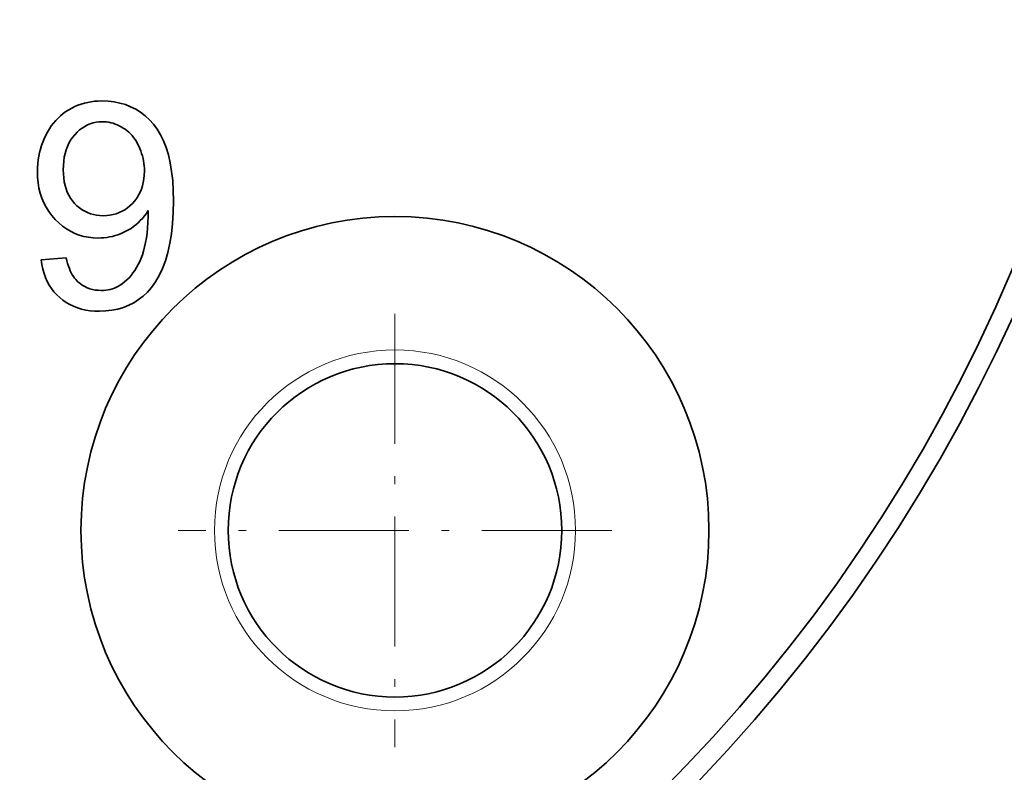
# Model space of a CAD drawing. Extents: x 8 to 406, y 8 to 280.
# Drawn here: x 78 to 91, y 196 to 205 of the extents above; entities that cross this region are included whole.
import ezdxf

# ---------------------------------------------------------------- set-up
doc = ezdxf.new("R2010")
doc.units = 0
doc.linetypes.add('DASHDOT', pattern=[18.5, 12, -3, 0.5, -3])

msp = doc.modelspace()

# ---------------------------------------------------------------- linework, layer by layer
at = {"color": 7, "lineweight": 35, "ltscale": 0.001083}
for p, q in [((78.818, 204.314), (78.859, 204.328)), ((78.809, 203.971), (78.779, 203.939)), ((79.099, 202.908), (79.142, 202.906))]:
    msp.add_line(p, q, dxfattribs=at)
at = {"color": 7, "lineweight": 35, "ltscale": 0.001089}
for p, q in [((78.859, 204.328), (78.901, 204.341)), ((78.536, 204.119), (78.566, 204.15))]:
    msp.add_line(p, q, dxfattribs=at)
at = {"color": 7, "lineweight": 35, "ltscale": 0.001099}
for p, q in [((78.901, 204.341), (78.944, 204.351)), ((78.507, 204.085), (78.536, 204.119))]:
    msp.add_line(p, q, dxfattribs=at)
at = {"color": 7, "lineweight": 35, "ltscale": 0.001112}
msp.add_line((78.944, 204.351), (78.987, 204.359), dxfattribs=at)
at = {"color": 7, "lineweight": 35, "ltscale": 0.001128}
msp.add_line((78.987, 204.359), (79.032, 204.365), dxfattribs=at)
at = {"color": 7, "lineweight": 35, "ltscale": 0.001147}
msp.add_line((79.032, 204.365), (79.078, 204.368), dxfattribs=at)
at = {"color": 7, "lineweight": 35, "ltscale": 0.00117}
msp.add_line((79.078, 204.368), (79.125, 204.369), dxfattribs=at)
at = {"color": 7, "lineweight": 35, "ltscale": 0.001979}
msp.add_line((79.125, 204.369), (79.204, 204.366), dxfattribs=at)
at = {"color": 7, "lineweight": 35, "ltscale": 0.001916}
msp.add_line((79.204, 204.366), (79.28, 204.357), dxfattribs=at)
at = {"color": 7, "lineweight": 35, "ltscale": 0.001866}
msp.add_line((79.28, 204.357), (79.353, 204.342), dxfattribs=at)
at = {"color": 7, "lineweight": 35, "ltscale": 0.001829}
for p, q in [((79.353, 204.342), (79.423, 204.322)), ((79.65, 201.881), (79.592, 201.836))]:
    msp.add_line(p, q, dxfattribs=at)
at = {"color": 7, "lineweight": 35, "ltscale": 0.001079}
msp.add_line((78.597, 204.18), (78.631, 204.207), dxfattribs=at)
at = {"color": 7, "lineweight": 35, "ltscale": 0.00108}
for p, q in [((78.631, 204.207), (78.666, 204.233)), ((78.778, 204.297), (78.818, 204.314))]:
    msp.add_line(p, q, dxfattribs=at)
at = {"color": 7, "lineweight": 35, "ltscale": 0.001085}
for p, q in [((78.666, 204.233), (78.702, 204.256)), ((78.702, 204.256), (78.74, 204.278))]:
    msp.add_line(p, q, dxfattribs=at)
at = {"color": 7, "lineweight": 35, "ltscale": 0.001081}
msp.add_line((78.74, 204.278), (78.778, 204.297), dxfattribs=at)
at = {"color": 7, "lineweight": 35, "ltscale": 0.001807}
msp.add_line((79.423, 204.322), (79.49, 204.295), dxfattribs=at)
at = {"color": 7, "lineweight": 35, "ltscale": 0.001801}
msp.add_line((79.49, 204.295), (79.555, 204.262), dxfattribs=at)
at = {"color": 7, "lineweight": 35, "ltscale": 0.001809}
for p, q in [((79.555, 204.262), (79.616, 204.224)), ((79.531, 201.797), (79.467, 201.764))]:
    msp.add_line(p, q, dxfattribs=at)
at = {"color": 7, "lineweight": 35, "ltscale": 0.001832}
msp.add_line((79.616, 204.224), (79.674, 204.179), dxfattribs=at)
at = {"color": 7, "lineweight": 35, "ltscale": 0.001113}
msp.add_line((78.48, 204.05), (78.507, 204.085), dxfattribs=at)
at = {"color": 7, "lineweight": 35, "ltscale": 0.001082}
msp.add_line((78.566, 204.15), (78.597, 204.18), dxfattribs=at)
at = {"color": 7, "lineweight": 35, "ltscale": 0.000965706}
msp.add_line((78.976, 204.078), (78.94, 204.063), dxfattribs=at)
at = {"color": 7, "lineweight": 35, "ltscale": 0.00096431}
msp.add_line((79.013, 204.089), (78.976, 204.078), dxfattribs=at)
at = {"color": 7, "lineweight": 35, "ltscale": 0.000971194}
msp.add_line((79.051, 204.097), (79.013, 204.089), dxfattribs=at)
at = {"color": 7, "lineweight": 35, "ltscale": 0.000985488}
msp.add_line((79.09, 204.102), (79.051, 204.097), dxfattribs=at)
at = {"color": 7, "lineweight": 35, "ltscale": 0.001007}
for p, q in [((79.13, 204.104), (79.09, 204.102)), ((79.344, 202.945), (79.381, 202.963)), ((78.978, 202.931), (79.017, 202.92)), ((79.307, 202.931), (79.344, 202.945)), ((79.667, 202.903), (79.641, 202.872))]:
    msp.add_line(p, q, dxfattribs=at)
at = {"color": 7, "lineweight": 35, "ltscale": 0.000695512}
msp.add_line((79.158, 204.103), (79.13, 204.104), dxfattribs=at)
at = {"color": 7, "lineweight": 35, "ltscale": 0.000691533}
msp.add_line((79.185, 204.101), (79.158, 204.103), dxfattribs=at)
at = {"color": 7, "lineweight": 35, "ltscale": 0.000689863}
msp.add_line((79.213, 204.097), (79.185, 204.101), dxfattribs=at)
at = {"color": 7, "lineweight": 35, "ltscale": 0.000690529}
msp.add_line((79.24, 204.091), (79.213, 204.097), dxfattribs=at)
at = {"color": 7, "lineweight": 35, "ltscale": 0.000693907}
msp.add_line((79.266, 204.084), (79.24, 204.091), dxfattribs=at)
at = {"color": 7, "lineweight": 35, "ltscale": 0.000698941}
msp.add_line((79.293, 204.075), (79.266, 204.084), dxfattribs=at)
at = {"color": 7, "lineweight": 35, "ltscale": 0.00187}
msp.add_line((79.674, 204.179), (79.729, 204.129), dxfattribs=at)
at = {"color": 7, "lineweight": 35, "ltscale": 0.001922}
msp.add_line((79.729, 204.129), (79.782, 204.073), dxfattribs=at)
at = {"color": 7, "lineweight": 35, "ltscale": 0.001174}
for p, q in [((78.409, 203.931), (78.431, 203.973)), ((78.355, 203.801), (78.371, 203.845))]:
    msp.add_line(p, q, dxfattribs=at)
at = {"color": 7, "lineweight": 35, "ltscale": 0.001151}
msp.add_line((78.431, 203.973), (78.455, 204.012), dxfattribs=at)
at = {"color": 7, "lineweight": 35, "ltscale": 0.00113}
msp.add_line((78.455, 204.012), (78.48, 204.05), dxfattribs=at)
at = {"color": 7, "lineweight": 35, "ltscale": 0.001046}
msp.add_line((78.84, 203.999), (78.809, 203.971), dxfattribs=at)
at = {"color": 7, "lineweight": 35, "ltscale": 0.001015}
msp.add_line((78.872, 204.023), (78.84, 203.999), dxfattribs=at)
at = {"color": 7, "lineweight": 35, "ltscale": 0.000991555}
msp.add_line((78.906, 204.045), (78.872, 204.023), dxfattribs=at)
at = {"color": 7, "lineweight": 35, "ltscale": 0.000974644}
msp.add_line((78.94, 204.063), (78.906, 204.045), dxfattribs=at)
at = {"color": 7, "lineweight": 35, "ltscale": 0.000706823}
msp.add_line((79.319, 204.065), (79.293, 204.075), dxfattribs=at)
at = {"color": 7, "lineweight": 35, "ltscale": 0.000716406}
msp.add_line((79.345, 204.053), (79.319, 204.065), dxfattribs=at)
at = {"color": 7, "lineweight": 35, "ltscale": 0.0007286}
msp.add_line((79.371, 204.039), (79.345, 204.053), dxfattribs=at)
at = {"color": 7, "lineweight": 35, "ltscale": 0.000742612}
msp.add_line((79.397, 204.024), (79.371, 204.039), dxfattribs=at)
at = {"color": 7, "lineweight": 35, "ltscale": 0.000748119}
msp.add_line((79.422, 204.008), (79.397, 204.024), dxfattribs=at)
at = {"color": 7, "lineweight": 35, "ltscale": 0.00074641}
msp.add_line((79.445, 203.99), (79.422, 204.008), dxfattribs=at)
at = {"color": 7, "lineweight": 35, "ltscale": 0.000747366}
msp.add_line((79.468, 203.97), (79.445, 203.99), dxfattribs=at)
at = {"color": 7, "lineweight": 35, "ltscale": 0.000751136}
msp.add_line((79.489, 203.949), (79.468, 203.97), dxfattribs=at)
at = {"color": 7, "lineweight": 35, "ltscale": 0.001987}
msp.add_line((79.782, 204.073), (79.83, 204.01), dxfattribs=at)
at = {"color": 7, "lineweight": 35, "ltscale": 0.002074}
msp.add_line((79.83, 204.01), (79.873, 203.939), dxfattribs=at)
at = {"color": 7, "lineweight": 35, "ltscale": 0.001178}
msp.add_line((78.371, 203.845), (78.389, 203.888), dxfattribs=at)
at = {"color": 7, "lineweight": 35, "ltscale": 0.001183}
msp.add_line((78.389, 203.888), (78.409, 203.931), dxfattribs=at)
at = {"color": 7, "lineweight": 35, "ltscale": 0.001135}
for p, q in [((78.704, 203.83), (78.685, 203.789)), ((79.606, 202.322), (79.624, 202.364))]:
    msp.add_line(p, q, dxfattribs=at)
at = {"color": 7, "lineweight": 35, "ltscale": 0.001117}
for p, q in [((78.726, 203.869), (78.704, 203.83)), ((78.668, 203.248), (78.684, 203.207))]:
    msp.add_line(p, q, dxfattribs=at)
at = {"color": 7, "lineweight": 35, "ltscale": 0.001105}
msp.add_line((78.751, 203.905), (78.726, 203.869), dxfattribs=at)
at = {"color": 7, "lineweight": 35, "ltscale": 0.001102}
for p, q in [((78.779, 203.939), (78.751, 203.905)), ((79.586, 202.282), (79.606, 202.322))]:
    msp.add_line(p, q, dxfattribs=at)
at = {"color": 7, "lineweight": 35, "ltscale": 0.000757805}
msp.add_line((79.51, 203.927), (79.489, 203.949), dxfattribs=at)
at = {"color": 7, "lineweight": 35, "ltscale": 0.000766918}
msp.add_line((79.529, 203.903), (79.51, 203.927), dxfattribs=at)
at = {"color": 7, "lineweight": 35, "ltscale": 0.000778875}
msp.add_line((79.547, 203.877), (79.529, 203.903), dxfattribs=at)
at = {"color": 7, "lineweight": 35, "ltscale": 0.0007932}
msp.add_line((79.564, 203.85), (79.547, 203.877), dxfattribs=at)
at = {"color": 7, "lineweight": 35, "ltscale": 0.000810119}
msp.add_line((79.58, 203.822), (79.564, 203.85), dxfattribs=at)
at = {"color": 7, "lineweight": 35, "ltscale": 0.002181}
msp.add_line((79.873, 203.939), (79.911, 203.86), dxfattribs=at)
at = {"color": 7, "lineweight": 35, "ltscale": 0.002307}
msp.add_line((79.911, 203.86), (79.944, 203.774), dxfattribs=at)
at = {"color": 7, "lineweight": 35, "ltscale": 0.001181}
msp.add_line((78.32, 203.664), (78.329, 203.71), dxfattribs=at)
at = {"color": 7, "lineweight": 35, "ltscale": 0.001177}
msp.add_line((78.329, 203.71), (78.341, 203.756), dxfattribs=at)
at = {"color": 7, "lineweight": 35, "ltscale": 0.001175}
msp.add_line((78.341, 203.756), (78.355, 203.801), dxfattribs=at)
at = {"color": 7, "lineweight": 35, "ltscale": 0.001195}
msp.add_line((78.669, 203.745), (78.656, 203.699), dxfattribs=at)
at = {"color": 7, "lineweight": 35, "ltscale": 0.001162}
msp.add_line((78.685, 203.789), (78.669, 203.745), dxfattribs=at)
at = {"color": 7, "lineweight": 35, "ltscale": 0.0008292}
msp.add_line((79.595, 203.792), (79.58, 203.822), dxfattribs=at)
at = {"color": 7, "lineweight": 35, "ltscale": 0.000835}
msp.add_line((79.608, 203.762), (79.595, 203.792), dxfattribs=at)
at = {"color": 7, "lineweight": 35, "ltscale": 0.000828191}
msp.add_line((79.62, 203.731), (79.608, 203.762), dxfattribs=at)
at = {"color": 7, "lineweight": 35, "ltscale": 0.000822904}
msp.add_line((79.631, 203.7), (79.62, 203.731), dxfattribs=at)
at = {"color": 7, "lineweight": 35, "ltscale": 0.000819061}
msp.add_line((79.64, 203.668), (79.631, 203.7), dxfattribs=at)
at = {"color": 7, "lineweight": 35, "ltscale": 0.002448}
msp.add_line((79.944, 203.774), (79.972, 203.68), dxfattribs=at)
at = {"color": 7, "lineweight": 35, "ltscale": 0.0012}
msp.add_line((78.307, 203.569), (78.312, 203.617), dxfattribs=at)
at = {"color": 7, "lineweight": 35, "ltscale": 0.001189}
msp.add_line((78.312, 203.617), (78.32, 203.664), dxfattribs=at)
at = {"color": 7, "lineweight": 35, "ltscale": 0.001331}
msp.add_line((78.638, 203.6), (78.634, 203.547), dxfattribs=at)
at = {"color": 7, "lineweight": 35, "ltscale": 0.00128}
msp.add_line((78.645, 203.651), (78.638, 203.6), dxfattribs=at)
at = {"color": 7, "lineweight": 35, "ltscale": 0.001235}
msp.add_line((78.656, 203.699), (78.645, 203.651), dxfattribs=at)
at = {"color": 7, "lineweight": 35, "ltscale": 0.000816589}
msp.add_line((79.648, 203.637), (79.64, 203.668), dxfattribs=at)
at = {"color": 7, "lineweight": 35, "ltscale": 0.000816016}
msp.add_line((79.654, 203.605), (79.648, 203.637), dxfattribs=at)
at = {"color": 7, "lineweight": 35, "ltscale": 0.000817004}
msp.add_line((79.659, 203.572), (79.654, 203.605), dxfattribs=at)
at = {"color": 7, "lineweight": 35, "ltscale": 0.002602}
msp.add_line((79.972, 203.68), (79.995, 203.579), dxfattribs=at)
at = {"color": 7, "lineweight": 35, "ltscale": 0.002766}
msp.add_line((79.995, 203.579), (80.013, 203.47), dxfattribs=at)
at = {"color": 7, "lineweight": 35, "ltscale": 0.001227}
msp.add_line((78.303, 203.472), (78.304, 203.521), dxfattribs=at)
at = {"color": 7, "lineweight": 35, "ltscale": 0.001846}
msp.add_line((78.305, 203.398), (78.303, 203.472), dxfattribs=at)
at = {"color": 7, "lineweight": 35, "ltscale": 0.001212}
msp.add_line((78.304, 203.521), (78.307, 203.569), dxfattribs=at)
at = {"color": 7, "lineweight": 35, "ltscale": 0.001386}
msp.add_line((78.634, 203.547), (78.632, 203.492), dxfattribs=at)
at = {"color": 7, "lineweight": 35, "ltscale": 0.001332}
msp.add_line((78.632, 203.492), (78.634, 203.438), dxfattribs=at)
at = {"color": 7, "lineweight": 35, "ltscale": 0.000819591}
msp.add_line((79.662, 203.54), (79.659, 203.572), dxfattribs=at)
at = {"color": 7, "lineweight": 35, "ltscale": 0.000823395}
msp.add_line((79.665, 203.507), (79.662, 203.54), dxfattribs=at)
at = {"color": 7, "lineweight": 35, "ltscale": 0.001248}
msp.add_line((79.664, 203.424), (79.665, 203.474), dxfattribs=at)
at = {"color": 7, "lineweight": 35, "ltscale": 0.000829123}
msp.add_line((79.665, 203.474), (79.665, 203.507), dxfattribs=at)
at = {"color": 7, "lineweight": 35, "ltscale": 0.002939}
for p, q in [((80.013, 203.47), (80.026, 203.353)), ((79.991, 202.554), (79.966, 202.439))]:
    msp.add_line(p, q, dxfattribs=at)
at = {"color": 7, "lineweight": 35, "ltscale": 0.001784}
msp.add_line((78.312, 203.327), (78.305, 203.398), dxfattribs=at)
at = {"color": 7, "lineweight": 35, "ltscale": 0.00173}
msp.add_line((78.323, 203.259), (78.312, 203.327), dxfattribs=at)
at = {"color": 7, "lineweight": 35, "ltscale": 0.001279}
msp.add_line((78.634, 203.438), (78.638, 203.387), dxfattribs=at)
at = {"color": 7, "lineweight": 35, "ltscale": 0.00123}
msp.add_line((78.638, 203.387), (78.645, 203.339), dxfattribs=at)
at = {"color": 7, "lineweight": 35, "ltscale": 0.001186}
for p, q in [((78.645, 203.339), (78.655, 203.292)), ((79.624, 202.364), (79.641, 202.408))]:
    msp.add_line(p, q, dxfattribs=at)
at = {"color": 7, "lineweight": 35, "ltscale": 0.001132}
msp.add_line((79.641, 203.286), (79.652, 203.33), dxfattribs=at)
at = {"color": 7, "lineweight": 35, "ltscale": 0.001165}
msp.add_line((79.652, 203.33), (79.659, 203.376), dxfattribs=at)
at = {"color": 7, "lineweight": 35, "ltscale": 0.001204}
msp.add_line((79.659, 203.376), (79.664, 203.424), dxfattribs=at)
at = {"color": 7, "lineweight": 35, "ltscale": 0.00312}
msp.add_line((80.026, 203.353), (80.033, 203.228), dxfattribs=at)
at = {"color": 7, "lineweight": 35, "ltscale": 0.001685}
msp.add_line((78.339, 203.193), (78.323, 203.259), dxfattribs=at)
at = {"color": 7, "lineweight": 35, "ltscale": 0.001148}
msp.add_line((78.655, 203.292), (78.668, 203.248), dxfattribs=at)
at = {"color": 7, "lineweight": 35, "ltscale": 0.001092}
msp.add_line((78.684, 203.207), (78.703, 203.167), dxfattribs=at)
at = {"color": 7, "lineweight": 35, "ltscale": 0.001075}
for p, q in [((79.591, 203.166), (79.611, 203.204)), ((78.703, 203.167), (78.725, 203.13))]:
    msp.add_line(p, q, dxfattribs=at)
at = {"color": 7, "lineweight": 35, "ltscale": 0.001087}
msp.add_line((79.611, 203.204), (79.627, 203.244), dxfattribs=at)
at = {"color": 7, "lineweight": 35, "ltscale": 0.001106}
msp.add_line((79.627, 203.244), (79.641, 203.286), dxfattribs=at)
at = {"color": 7, "lineweight": 35, "ltscale": 0.003307}
msp.add_line((80.033, 203.228), (80.036, 203.096), dxfattribs=at)
at = {"color": 7, "lineweight": 35, "ltscale": 0.001649}
msp.add_line((78.359, 203.131), (78.339, 203.193), dxfattribs=at)
at = {"color": 7, "lineweight": 35, "ltscale": 0.001623}
msp.add_line((78.384, 203.071), (78.359, 203.131), dxfattribs=at)
at = {"color": 7, "lineweight": 35, "ltscale": 0.001066}
msp.add_line((78.725, 203.13), (78.75, 203.095), dxfattribs=at)
at = {"color": 7, "lineweight": 35, "ltscale": 0.001065}
msp.add_line((78.75, 203.095), (78.777, 203.063), dxfattribs=at)
at = {"color": 7, "lineweight": 35, "ltscale": 0.001084}
msp.add_line((79.513, 203.063), (79.542, 203.095), dxfattribs=at)
at = {"color": 7, "lineweight": 35, "ltscale": 0.001074}
msp.add_line((79.542, 203.095), (79.568, 203.129), dxfattribs=at)
at = {"color": 7, "lineweight": 35, "ltscale": 0.00107}
msp.add_line((79.568, 203.129), (79.591, 203.166), dxfattribs=at)
at = {"color": 7, "lineweight": 35, "ltscale": 0.003702}
msp.add_line((80.036, 203.096), (80.033, 202.948), dxfattribs=at)
at = {"color": 7, "lineweight": 35, "ltscale": 0.001607}
msp.add_line((78.414, 203.014), (78.384, 203.071), dxfattribs=at)
at = {"color": 7, "lineweight": 35, "ltscale": 0.001603}
msp.add_line((78.448, 202.959), (78.414, 203.014), dxfattribs=at)
at = {"color": 7, "lineweight": 35, "ltscale": 0.00161}
msp.add_line((78.486, 202.908), (78.448, 202.959), dxfattribs=at)
at = {"color": 7, "lineweight": 35, "ltscale": 0.001052}
msp.add_line((78.777, 203.063), (78.807, 203.033), dxfattribs=at)
at = {"color": 7, "lineweight": 35, "ltscale": 0.001027}
for p, q in [((78.807, 203.033), (78.838, 203.006)), ((79.692, 202.936), (79.667, 202.903))]:
    msp.add_line(p, q, dxfattribs=at)
at = {"color": 7, "lineweight": 35, "ltscale": 0.001008}
msp.add_line((78.838, 203.006), (78.871, 202.983), dxfattribs=at)
at = {"color": 7, "lineweight": 35, "ltscale": 0.000996705}
msp.add_line((78.871, 202.983), (78.905, 202.963), dxfattribs=at)
at = {"color": 7, "lineweight": 35, "ltscale": 0.000992989}
msp.add_line((78.905, 202.963), (78.941, 202.945), dxfattribs=at)
at = {"color": 7, "lineweight": 35, "ltscale": 0.001014}
for p, q in [((79.381, 202.963), (79.416, 202.983)), ((79.268, 202.92), (79.307, 202.931))]:
    msp.add_line(p, q, dxfattribs=at)
at = {"color": 7, "lineweight": 35, "ltscale": 0.001028}
for p, q in [((79.416, 202.983), (79.45, 203.006)), ((79.227, 202.912), (79.268, 202.92))]:
    msp.add_line(p, q, dxfattribs=at)
at = {"color": 7, "lineweight": 35, "ltscale": 0.001049}
for p, q in [((79.45, 203.006), (79.482, 203.033)), ((79.715, 202.971), (79.692, 202.936)), ((79.186, 202.908), (79.227, 202.912))]:
    msp.add_line(p, q, dxfattribs=at)
at = {"color": 7, "lineweight": 35, "ltscale": 0.001076}
for p, q in [((79.482, 203.033), (79.513, 203.063)), ((79.142, 202.906), (79.186, 202.908))]:
    msp.add_line(p, q, dxfattribs=at)
at = {"color": 7, "lineweight": 35, "ltscale": 0.001925}
msp.add_line((79.714, 202.894), (79.715, 202.971), dxfattribs=at)
at = {"color": 7, "lineweight": 35, "ltscale": 0.0035}
msp.add_line((80.033, 202.948), (80.025, 202.808), dxfattribs=at)
at = {"color": 7, "lineweight": 35, "ltscale": 0.001627}
msp.add_line((78.529, 202.859), (78.486, 202.908), dxfattribs=at)
at = {"color": 7, "lineweight": 35, "ltscale": 0.001615}
msp.add_line((78.575, 202.814), (78.529, 202.859), dxfattribs=at)
at = {"color": 7, "lineweight": 35, "ltscale": 0.000996361}
msp.add_line((78.941, 202.945), (78.978, 202.931), dxfattribs=at)
at = {"color": 7, "lineweight": 35, "ltscale": 0.001026}
msp.add_line((79.017, 202.92), (79.057, 202.912), dxfattribs=at)
at = {"color": 7, "lineweight": 35, "ltscale": 0.001051}
msp.add_line((79.057, 202.912), (79.099, 202.908), dxfattribs=at)
at = {"color": 7, "lineweight": 35, "ltscale": 0.000975595}
msp.add_line((79.614, 202.843), (79.586, 202.816), dxfattribs=at)
at = {"color": 7, "lineweight": 35, "ltscale": 0.000990406}
msp.add_line((79.641, 202.872), (79.614, 202.843), dxfattribs=at)
at = {"color": 7, "lineweight": 35, "ltscale": 0.001836}
msp.add_line((79.711, 202.82), (79.714, 202.894), dxfattribs=at)
at = {"color": 7, "lineweight": 35, "ltscale": 0.001571}
msp.add_line((78.624, 202.773), (78.575, 202.814), dxfattribs=at)
at = {"color": 7, "lineweight": 35, "ltscale": 0.001536}
msp.add_line((78.674, 202.738), (78.624, 202.773), dxfattribs=at)
at = {"color": 7, "lineweight": 35, "ltscale": 0.001512}
msp.add_line((78.726, 202.707), (78.674, 202.738), dxfattribs=at)
at = {"color": 7, "lineweight": 35, "ltscale": 0.001497}
msp.add_line((78.78, 202.681), (78.726, 202.707), dxfattribs=at)
at = {"color": 7, "lineweight": 35, "ltscale": 0.00093906}
msp.add_line((79.431, 202.707), (79.397, 202.691), dxfattribs=at)
at = {"color": 7, "lineweight": 35, "ltscale": 0.000944026}
msp.add_line((79.464, 202.725), (79.431, 202.707), dxfattribs=at)
at = {"color": 7, "lineweight": 35, "ltscale": 0.000944664}
msp.add_line((79.496, 202.745), (79.464, 202.725), dxfattribs=at)
at = {"color": 7, "lineweight": 35, "ltscale": 0.000948224}
msp.add_line((79.527, 202.767), (79.496, 202.745), dxfattribs=at)
at = {"color": 7, "lineweight": 35, "ltscale": 0.000954441}
msp.add_line((79.557, 202.791), (79.527, 202.767), dxfattribs=at)
at = {"color": 7, "lineweight": 35, "ltscale": 0.000963709}
msp.add_line((79.586, 202.816), (79.557, 202.791), dxfattribs=at)
at = {"color": 7, "lineweight": 35, "ltscale": 0.001661}
msp.add_line((79.699, 202.684), (79.706, 202.75), dxfattribs=at)
at = {"color": 7, "lineweight": 35, "ltscale": 0.001748}
msp.add_line((79.706, 202.75), (79.711, 202.82), dxfattribs=at)
at = {"color": 7, "lineweight": 35, "ltscale": 0.003305}
msp.add_line((80.025, 202.808), (80.011, 202.677), dxfattribs=at)
at = {"color": 7, "lineweight": 35, "ltscale": 0.001495}
msp.add_line((78.836, 202.659), (78.78, 202.681), dxfattribs=at)
at = {"color": 7, "lineweight": 35, "ltscale": 0.001502}
msp.add_line((78.893, 202.643), (78.836, 202.659), dxfattribs=at)
at = {"color": 7, "lineweight": 35, "ltscale": 0.001521}
msp.add_line((78.953, 202.631), (78.893, 202.643), dxfattribs=at)
at = {"color": 7, "lineweight": 35, "ltscale": 0.00155}
msp.add_line((79.015, 202.624), (78.953, 202.631), dxfattribs=at)
at = {"color": 7, "lineweight": 35, "ltscale": 0.001589}
msp.add_line((79.078, 202.621), (79.015, 202.624), dxfattribs=at)
at = {"color": 7, "lineweight": 35, "ltscale": 0.000918255}
msp.add_line((79.115, 202.622), (79.078, 202.621), dxfattribs=at)
at = {"color": 7, "lineweight": 35, "ltscale": 0.000912277}
msp.add_line((79.151, 202.625), (79.115, 202.622), dxfattribs=at)
at = {"color": 7, "lineweight": 35, "ltscale": 0.000908567}
msp.add_line((79.187, 202.629), (79.151, 202.625), dxfattribs=at)
at = {"color": 7, "lineweight": 35, "ltscale": 0.000906584}
msp.add_line((79.223, 202.635), (79.187, 202.629), dxfattribs=at)
at = {"color": 7, "lineweight": 35, "ltscale": 0.00090656}
msp.add_line((79.258, 202.643), (79.223, 202.635), dxfattribs=at)
at = {"color": 7, "lineweight": 35, "ltscale": 0.000909251}
msp.add_line((79.294, 202.652), (79.258, 202.643), dxfattribs=at)
at = {"color": 7, "lineweight": 35, "ltscale": 0.000913477}
msp.add_line((79.328, 202.664), (79.294, 202.652), dxfattribs=at)
at = {"color": 7, "lineweight": 35, "ltscale": 0.000920055}
msp.add_line((79.363, 202.676), (79.328, 202.664), dxfattribs=at)
at = {"color": 7, "lineweight": 35, "ltscale": 0.000928508}
msp.add_line((79.397, 202.691), (79.363, 202.676), dxfattribs=at)
at = {"color": 7, "lineweight": 35, "ltscale": 0.001493}
msp.add_line((79.681, 202.563), (79.691, 202.622), dxfattribs=at)
at = {"color": 7, "lineweight": 35, "ltscale": 0.001577}
msp.add_line((79.691, 202.622), (79.699, 202.684), dxfattribs=at)
at = {"color": 7, "lineweight": 35, "ltscale": 0.003117}
msp.add_line((80.011, 202.677), (79.991, 202.554), dxfattribs=at)
at = {"color": 7, "lineweight": 35, "ltscale": 0.001259}
msp.add_line((79.641, 202.408), (79.656, 202.456), dxfattribs=at)
at = {"color": 7, "lineweight": 35, "ltscale": 0.001334}
msp.add_line((79.656, 202.456), (79.669, 202.508), dxfattribs=at)
at = {"color": 7, "lineweight": 35, "ltscale": 0.001412}
msp.add_line((79.669, 202.508), (79.681, 202.563), dxfattribs=at)
at = {"color": 7, "lineweight": 35, "ltscale": 0.008037}
msp.add_line((78.349, 202.342), (78.67, 202.367), dxfattribs=at)
at = {"color": 7, "lineweight": 35, "ltscale": 0.001517}
msp.add_line((78.359, 202.282), (78.349, 202.342), dxfattribs=at)
at = {"color": 7, "lineweight": 35, "ltscale": 0.000949881}
msp.add_line((78.67, 202.367), (78.679, 202.33), dxfattribs=at)
at = {"color": 7, "lineweight": 35, "ltscale": 0.000904221}
msp.add_line((78.679, 202.33), (78.688, 202.295), dxfattribs=at)
at = {"color": 7, "lineweight": 35, "ltscale": 0.002619}
msp.add_line((79.935, 202.332), (79.898, 202.234), dxfattribs=at)
at = {"color": 7, "lineweight": 35, "ltscale": 0.002773}
msp.add_line((79.966, 202.439), (79.935, 202.332), dxfattribs=at)
at = {"color": 7, "lineweight": 35, "ltscale": 0.001466}
msp.add_line((78.371, 202.225), (78.359, 202.282), dxfattribs=at)
at = {"color": 7, "lineweight": 35, "ltscale": 0.001422}
msp.add_line((78.387, 202.17), (78.371, 202.225), dxfattribs=at)
at = {"color": 7, "lineweight": 35, "ltscale": 0.00085917}
msp.add_line((78.688, 202.295), (78.699, 202.263), dxfattribs=at)
at = {"color": 7, "lineweight": 35, "ltscale": 0.00081579}
msp.add_line((78.699, 202.263), (78.71, 202.232), dxfattribs=at)
at = {"color": 7, "lineweight": 35, "ltscale": 0.000773874}
msp.add_line((78.71, 202.232), (78.722, 202.203), dxfattribs=at)
at = {"color": 7, "lineweight": 35, "ltscale": 0.000734016}
msp.add_line((78.722, 202.203), (78.734, 202.177), dxfattribs=at)
at = {"color": 7, "lineweight": 35, "ltscale": 0.00102}
msp.add_line((79.52, 202.176), (79.544, 202.209), dxfattribs=at)
at = {"color": 7, "lineweight": 35, "ltscale": 0.001044}
msp.add_line((79.544, 202.209), (79.566, 202.245), dxfattribs=at)
at = {"color": 7, "lineweight": 35, "ltscale": 0.001072}
msp.add_line((79.566, 202.245), (79.586, 202.282), dxfattribs=at)
at = {"color": 7, "lineweight": 35, "ltscale": 0.002483}
msp.add_line((79.898, 202.234), (79.856, 202.144), dxfattribs=at)
at = {"color": 7, "lineweight": 35, "ltscale": 0.001383}
msp.add_line((78.406, 202.118), (78.387, 202.17), dxfattribs=at)
at = {"color": 7, "lineweight": 35, "ltscale": 0.001352}
msp.add_line((78.428, 202.069), (78.406, 202.118), dxfattribs=at)
at = {"color": 7, "lineweight": 35, "ltscale": 0.001327}
msp.add_line((78.454, 202.022), (78.428, 202.069), dxfattribs=at)
at = {"color": 7, "lineweight": 35, "ltscale": 0.000695479}
msp.add_line((78.734, 202.177), (78.747, 202.152), dxfattribs=at)
at = {"color": 7, "lineweight": 35, "ltscale": 0.000659224}
msp.add_line((78.747, 202.152), (78.761, 202.13), dxfattribs=at)
at = {"color": 7, "lineweight": 35, "ltscale": 0.000626892}
msp.add_line((78.761, 202.13), (78.776, 202.11), dxfattribs=at)
at = {"color": 7, "lineweight": 35, "ltscale": 0.000596328}
msp.add_line((78.776, 202.11), (78.792, 202.091), dxfattribs=at)
at = {"color": 7, "lineweight": 35, "ltscale": 0.000935917}
msp.add_line((78.792, 202.091), (78.818, 202.065), dxfattribs=at)
at = {"color": 7, "lineweight": 35, "ltscale": 0.000952282}
msp.add_line((79.414, 202.063), (79.443, 202.088), dxfattribs=at)
at = {"color": 7, "lineweight": 35, "ltscale": 0.000963781}
msp.add_line((79.443, 202.088), (79.47, 202.115), dxfattribs=at)
at = {"color": 7, "lineweight": 35, "ltscale": 0.00097915}
msp.add_line((79.47, 202.115), (79.496, 202.145), dxfattribs=at)
at = {"color": 7, "lineweight": 35, "ltscale": 0.000997334}
msp.add_line((79.496, 202.145), (79.52, 202.176), dxfattribs=at)
at = {"color": 7, "lineweight": 35, "ltscale": 0.002364}
msp.add_line((79.856, 202.144), (79.808, 202.063), dxfattribs=at)
at = {"color": 7, "lineweight": 35, "ltscale": 0.001311}
msp.add_line((78.482, 201.978), (78.454, 202.022), dxfattribs=at)
at = {"color": 7, "lineweight": 35, "ltscale": 0.001302}
for p, q in [((78.514, 201.937), (78.482, 201.978)), ((78.549, 201.898), (78.514, 201.937))]:
    msp.add_line(p, q, dxfattribs=at)
at = {"color": 7, "lineweight": 35, "ltscale": 0.000912523}
msp.add_line((78.818, 202.065), (78.846, 202.042), dxfattribs=at)
at = {"color": 7, "lineweight": 35, "ltscale": 0.000894112}
msp.add_line((78.846, 202.042), (78.875, 202.021), dxfattribs=at)
at = {"color": 7, "lineweight": 35, "ltscale": 0.000882398}
msp.add_line((78.875, 202.021), (78.906, 202.003), dxfattribs=at)
at = {"color": 7, "lineweight": 35, "ltscale": 0.000876824}
msp.add_line((78.906, 202.003), (78.937, 201.988), dxfattribs=at)
at = {"color": 7, "lineweight": 35, "ltscale": 0.000877552}
msp.add_line((78.937, 201.988), (78.97, 201.976), dxfattribs=at)
at = {"color": 7, "lineweight": 35, "ltscale": 0.000885019}
msp.add_line((78.97, 201.976), (79.004, 201.966), dxfattribs=at)
at = {"color": 7, "lineweight": 35, "ltscale": 0.000898581}
msp.add_line((79.004, 201.966), (79.04, 201.959), dxfattribs=at)
at = {"color": 7, "lineweight": 35, "ltscale": 0.000918167}
msp.add_line((79.04, 201.959), (79.076, 201.955), dxfattribs=at)
at = {"color": 7, "lineweight": 35, "ltscale": 0.000943427}
msp.add_line((79.076, 201.955), (79.114, 201.954), dxfattribs=at)
at = {"color": 7, "lineweight": 35, "ltscale": 0.000760771}
msp.add_line((79.114, 201.954), (79.144, 201.954), dxfattribs=at)
at = {"color": 7, "lineweight": 35, "ltscale": 0.000744531}
msp.add_line((79.144, 201.954), (79.174, 201.957), dxfattribs=at)
at = {"color": 7, "lineweight": 35, "ltscale": 0.000730846}
msp.add_line((79.174, 201.957), (79.203, 201.961), dxfattribs=at)
at = {"color": 7, "lineweight": 35, "ltscale": 0.000720054}
msp.add_line((79.203, 201.961), (79.231, 201.967), dxfattribs=at)
at = {"color": 7, "lineweight": 35, "ltscale": 0.000712079}
msp.add_line((79.231, 201.967), (79.258, 201.975), dxfattribs=at)
at = {"color": 7, "lineweight": 35, "ltscale": 0.000707331}
msp.add_line((79.258, 201.975), (79.285, 201.984), dxfattribs=at)
at = {"color": 7, "lineweight": 35, "ltscale": 0.000705361}
msp.add_line((79.285, 201.984), (79.311, 201.996), dxfattribs=at)
at = {"color": 7, "lineweight": 35, "ltscale": 0.000706824}
msp.add_line((79.311, 201.996), (79.336, 202.009), dxfattribs=at)
at = {"color": 7, "lineweight": 35, "ltscale": 0.000711067}
msp.add_line((79.336, 202.009), (79.361, 202.023), dxfattribs=at)
at = {"color": 7, "lineweight": 35, "ltscale": 0.000718638}
msp.add_line((79.361, 202.023), (79.384, 202.039), dxfattribs=at)
at = {"color": 7, "lineweight": 35, "ltscale": 0.000944378}
msp.add_line((79.384, 202.039), (79.414, 202.063), dxfattribs=at)
at = {"color": 7, "lineweight": 35, "ltscale": 0.001911}
msp.add_line((79.755, 201.989), (79.704, 201.932), dxfattribs=at)
at = {"color": 7, "lineweight": 35, "ltscale": 0.002267}
msp.add_line((79.808, 202.063), (79.755, 201.989), dxfattribs=at)
at = {"color": 7, "lineweight": 35, "ltscale": 0.00131}
for p, q in [((78.587, 201.862), (78.549, 201.898)), ((78.627, 201.829), (78.587, 201.862))]:
    msp.add_line(p, q, dxfattribs=at)
at = {"color": 7, "lineweight": 35, "ltscale": 0.001303}
for p, q in [((78.67, 201.8), (78.627, 201.829)), ((78.715, 201.774), (78.67, 201.8))]:
    msp.add_line(p, q, dxfattribs=at)
at = {"color": 7, "lineweight": 35, "ltscale": 0.001811}
msp.add_line((79.592, 201.836), (79.531, 201.797), dxfattribs=at)
at = {"color": 7, "lineweight": 35, "ltscale": 0.001862}
msp.add_line((79.704, 201.932), (79.65, 201.881), dxfattribs=at)
at = {"color": 7, "lineweight": 35, "ltscale": 0.001313}
msp.add_line((78.763, 201.751), (78.715, 201.774), dxfattribs=at)
at = {"color": 7, "lineweight": 35, "ltscale": 0.00133}
msp.add_line((78.812, 201.732), (78.763, 201.751), dxfattribs=at)
at = {"color": 7, "lineweight": 35, "ltscale": 0.001355}
msp.add_line((78.864, 201.716), (78.812, 201.732), dxfattribs=at)
at = {"color": 7, "lineweight": 35, "ltscale": 0.001387}
msp.add_line((78.918, 201.704), (78.864, 201.716), dxfattribs=at)
at = {"color": 7, "lineweight": 35, "ltscale": 0.001426}
msp.add_line((78.975, 201.695), (78.918, 201.704), dxfattribs=at)
at = {"color": 7, "lineweight": 35, "ltscale": 0.001471}
msp.add_line((79.033, 201.69), (78.975, 201.695), dxfattribs=at)
at = {"color": 7, "lineweight": 35, "ltscale": 0.001963}
msp.add_line((79.253, 201.701), (79.176, 201.692), dxfattribs=at)
at = {"color": 7, "lineweight": 35, "ltscale": 0.001902}
msp.add_line((79.328, 201.716), (79.253, 201.701), dxfattribs=at)
at = {"color": 7, "lineweight": 35, "ltscale": 0.001856}
msp.add_line((79.399, 201.737), (79.328, 201.716), dxfattribs=at)
at = {"color": 7, "lineweight": 35, "ltscale": 0.001825}
msp.add_line((79.467, 201.764), (79.399, 201.737), dxfattribs=at)
at = {"color": 7, "lineweight": 35, "ltscale": 0.001522}
msp.add_line((79.094, 201.689), (79.033, 201.69), dxfattribs=at)
at = {"color": 7, "lineweight": 35, "ltscale": 0.002036}
msp.add_line((79.176, 201.692), (79.094, 201.689), dxfattribs=at)
at = {"color": 7, "linetype": 'DASHDOT', "lineweight": 13, "ltscale": 0.138125}
for p, q in [((82.858, 201.657), (82.858, 196.132)), ((85.621, 198.895), (80.096, 198.895))]:
    msp.add_line(p, q, dxfattribs=at)
at = {"color": 7, "lineweight": 35}
for centre, radius in [((71.368, 210.385), 27.5), ((71.368, 210.385), 27.25), ((71.368, 210.385), 21.25), ((71.368, 210.385), 21), ((82.858, 198.895), 4), ((82.858, 198.895), 2.125)]:
    msp.add_circle(centre, radius, dxfattribs=at)
at = {"color": 7, "lineweight": 13}
msp.add_circle((82.858, 198.895), 2.3, dxfattribs=at)

doc.saveas('drawing.dxf')
